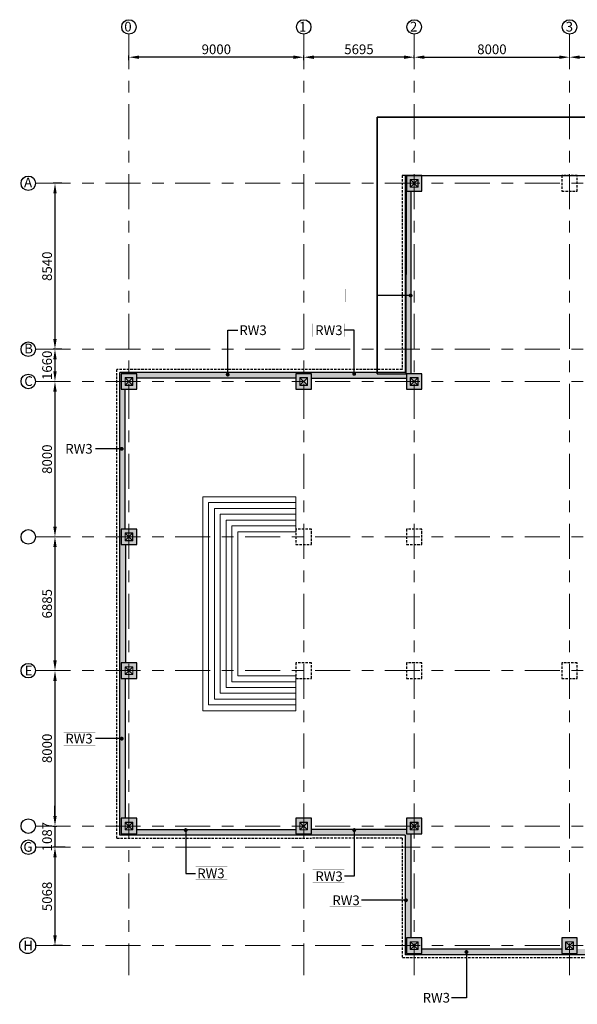
# Model space of a CAD drawing. Units: millimetres. Extents: x 7167841 to 7918016, y -15663001 to -15212063.
# Drawn here: x 7323033 to 7351758, y -15358725 to -15308048 of the extents above; entities that cross this region are included whole.
import ezdxf

# ---------------------------------------------------------------- set-up
doc = ezdxf.new("R2010")
doc.units = ezdxf.units.MM
doc.header["$LTSCALE"] = 500
doc.header["$PDMODE"] = 66
for name, pattern in [('ACAD_ISO10W100', [18, 12, -3, 0, -3]), ('Center', [24, 12, -4, 4, -4]), ('HIDDEN', [0.375, 0.25, -0.125])]:
    doc.linetypes.add(name, pattern=pattern)
for name, color, linetype in [('Ar-grid', 8, 'ACAD_ISO10W100'), ('GRID TEXT', 8, 'ACAD_ISO10W100'), ('STAIRCASE', 140, 'Continuous'), ('WALL MARKING', 1, 'Continuous')]:
    doc.layers.add(name, color=color, linetype=linetype)
for name, color, linetype, lineweight in [('COLUMN', 1, 'Continuous', 40), ('COLUMN HATCH', 8, 'Continuous', 20), ('GRIDDIM', 3, 'Continuous', 9), ('MS COL.', 8, 'Continuous', 0), ('RETAINING WALL', 3, 'Continuous', 9), ('RETAINING WALL HATCH', 3, 'Continuous', 9), ('TEXT 2', 1, 'Continuous', 18)]:
    doc.layers.add(name, color=color, linetype=linetype, lineweight=lineweight)
doc.styles.add('ARIAL', font='arial.ttf')
doc.styles.add('GRID DIM', font='arial.ttf', dxfattribs={"height": 500})
doc.styles.add('K-DIM-33', font='arial.ttf')
doc.styles.add('RT', font='arial.ttf', dxfattribs={"height": 400})
doc.dimstyles.new('GRID DIM', dxfattribs={"dimscale": 175, "dimtxt": 500, "dimasz": 3, "dimexe": 0.5, "dimexo": 0.5, "dimgap": 0.5, "dimtad": 1, "dimdec": 0, "dimdsep": 46, "dimtxsty": 'GRID DIM', "dimcen": 1, "dimdle": 1, "dimclrd": 3, "dimclre": 3, "dimclrt": 2, "dimadec": 0, "dimazin": 0, "dimtfac": 1, "dimtdec": 0, "dimtix": 1, "dimtmove": 0, "dimatfit": 3, "dimfxl": 1, "dimarcsym": 0})
doc.dimstyles.new('K-DIM-33', dxfattribs={"dimtxt": 200, "dimasz": 50, "dimexe": 50, "dimexo": 150, "dimgap": 100, "dimtad": 1, "dimdec": 0, "dimdsep": 46, "dimtxsty": 'K-DIM-33', "dimblk": 'OBLIQUE', "dimcen": 2.5, "dimdle": 50, "dimclrd": 3, "dimclre": 3, "dimclrt": 2, "dimadec": 0, "dimazin": 0, "dimtfac": 1, "dimtdec": 0, "dimtix": 1, "dimtmove": 0, "dimatfit": 3, "dimfxl": 1, "dimarcsym": 0})

# ---------------------------------------------------------------- blocks, each defined once
blk = doc.blocks.new('*D253')
at = {"layer": 'Defpoints', "color": 0, "lineweight": 25, "ltscale": 10, "transparency": 16777216}
for p in [(7351358, -15309979, 0), (7351358, -15309979), (7343358, -15310139, 0)]:
    blk.add_point(p, dxfattribs=at)
at = {"layer": 'GRIDDIM', "color": 3, "lineweight": -2, "ltscale": 10, "transparency": 16777216}
for p, q in [((7343358, -15310051), (7343358, -15309891)), ((7343883, -15309979), (7350833, -15309979))]:
    blk.add_line(p, q, dxfattribs=at)
at = {"layer": 'GRIDDIM', "color": 3, "lineweight": 25, "ltscale": 10, "transparency": 16777216}
for points in [[(7343883, -15309891), (7343883, -15310066), (7343358, -15309979)], [(7350833, -15309891), (7350833, -15310066), (7351358, -15309979)]]:
    blk.add_solid(points, dxfattribs=at)
at = {"layer": 'GRIDDIM', "color": 2, "lineweight": 25, "ltscale": 10, "transparency": 16777216, "insert": (7347358, -15309636), "char_height": 500, "attachment_point": 5, "style": 'GRID DIM'}
blk.add_mtext('8000', dxfattribs=at)
blk = doc.blocks.new('*D254')
at = {"layer": 'Defpoints', "color": 0, "lineweight": 25, "ltscale": 10, "transparency": 16777216}
for p in [(7351358, -15309979, 0), (7359358, -15309979, 0), (7359358, -15309979)]:
    blk.add_point(p, dxfattribs=at)
at = {"layer": 'GRIDDIM', "color": 3, "lineweight": -2, "ltscale": 10, "transparency": 16777216}
blk.add_line((7351883, -15309979), (7358833, -15309979), dxfattribs=at)
at = {"layer": 'GRIDDIM', "color": 3, "lineweight": 25, "ltscale": 10, "transparency": 16777216}
for points in [[(7351883, -15309891), (7351883, -15310066), (7351358, -15309979)], [(7358833, -15309891), (7358833, -15310066), (7359358, -15309979)]]:
    blk.add_solid(points, dxfattribs=at)
at = {"layer": 'GRIDDIM', "color": 2, "lineweight": 25, "ltscale": 10, "transparency": 16777216, "insert": (7355358, -15309636), "char_height": 500, "attachment_point": 5, "style": 'GRID DIM'}
blk.add_mtext('8000', dxfattribs=at)
blk = doc.blocks.new('*D265')
at = {"layer": 'Defpoints', "color": 0, "lineweight": 25, "ltscale": 10, "transparency": 16777216}
for p in [(7325300, -15316467, 0), (7324852, -15325007), (7325300, -15325007, 0)]:
    blk.add_point(p, dxfattribs=at)
at = {"layer": 'GRIDDIM', "color": 3, "lineweight": -2, "ltscale": 10, "transparency": 16777216}
for p, q in [((7325212, -15316467), (7324765, -15316467)), ((7324852, -15316992), (7324852, -15324482)), ((7325212, -15325007), (7324765, -15325007))]:
    blk.add_line(p, q, dxfattribs=at)
at = {"layer": 'GRIDDIM', "color": 3, "lineweight": 25, "ltscale": 10, "transparency": 16777216}
for points in [[(7324765, -15316992), (7324940, -15316992), (7324852, -15316467)], [(7324765, -15324482), (7324940, -15324482), (7324852, -15325007)]]:
    blk.add_solid(points, dxfattribs=at)
at = {"layer": 'GRIDDIM', "color": 2, "lineweight": 25, "ltscale": 10, "transparency": 16777216, "insert": (7324510, -15320737), "char_height": 500, "attachment_point": 5, "rotation": 90, "style": 'GRID DIM'}
blk.add_mtext('8540', dxfattribs=at)
blk = doc.blocks.new('*D266')
at = {"layer": 'Defpoints', "color": 0, "lineweight": 25, "ltscale": 10, "transparency": 16777216}
for p in [(7325300, -15325007, 0), (7324852, -15326667, 0), (7324852, -15326667)]:
    blk.add_point(p, dxfattribs=at)
at = {"layer": 'GRIDDIM', "color": 3, "lineweight": -2, "ltscale": 10, "transparency": 16777216}
for p, q in [((7325212, -15325007), (7324765, -15325007)), ((7324852, -15325532), (7324852, -15326142))]:
    blk.add_line(p, q, dxfattribs=at)
at = {"layer": 'GRIDDIM', "color": 3, "lineweight": 25, "ltscale": 10, "transparency": 16777216}
for points in [[(7324765, -15325532), (7324940, -15325532), (7324852, -15325007)], [(7324765, -15326142), (7324940, -15326142), (7324852, -15326667)]]:
    blk.add_solid(points, dxfattribs=at)
at = {"layer": 'GRIDDIM', "color": 2, "lineweight": 25, "ltscale": 10, "transparency": 16777216, "insert": (7324510, -15325837), "char_height": 500, "attachment_point": 5, "rotation": 90, "style": 'GRID DIM'}
blk.add_mtext('1660', dxfattribs=at)
blk = doc.blocks.new('*D267')
at = {"layer": 'Defpoints', "color": 0, "lineweight": 25, "ltscale": 10, "transparency": 16777216}
for p in [(7324852, -15326667, 0), (7324852, -15334667, 0), (7324852, -15334667)]:
    blk.add_point(p, dxfattribs=at)
at = {"layer": 'GRIDDIM', "color": 3, "lineweight": -2, "ltscale": 10, "transparency": 16777216}
blk.add_line((7324852, -15327192), (7324852, -15334142), dxfattribs=at)
at = {"layer": 'GRIDDIM', "color": 3, "lineweight": 25, "ltscale": 10, "transparency": 16777216}
for points in [[(7324765, -15327192), (7324940, -15327192), (7324852, -15326667)], [(7324765, -15334142), (7324940, -15334142), (7324852, -15334667)]]:
    blk.add_solid(points, dxfattribs=at)
at = {"layer": 'GRIDDIM', "color": 2, "lineweight": 25, "ltscale": 10, "transparency": 16777216, "insert": (7324510, -15330667), "char_height": 500, "attachment_point": 5, "rotation": 90, "style": 'GRID DIM'}
blk.add_mtext('8000', dxfattribs=at)
blk = doc.blocks.new('*D268')
at = {"layer": 'Defpoints', "color": 0, "lineweight": 25, "ltscale": 10, "transparency": 16777216}
for p in [(7324852, -15334667, 0), (7324852, -15341552, 0), (7324852, -15341552)]:
    blk.add_point(p, dxfattribs=at)
at = {"layer": 'GRIDDIM', "color": 3, "lineweight": -2, "ltscale": 10, "transparency": 16777216}
blk.add_line((7324852, -15335192), (7324852, -15341027), dxfattribs=at)
at = {"layer": 'GRIDDIM', "color": 3, "lineweight": 25, "ltscale": 10, "transparency": 16777216}
for points in [[(7324765, -15335192), (7324940, -15335192), (7324852, -15334667)], [(7324765, -15341027), (7324940, -15341027), (7324852, -15341552)]]:
    blk.add_solid(points, dxfattribs=at)
at = {"layer": 'GRIDDIM', "color": 2, "lineweight": 25, "ltscale": 10, "transparency": 16777216, "insert": (7324510, -15338109), "char_height": 500, "attachment_point": 5, "rotation": 90, "style": 'GRID DIM'}
blk.add_mtext('6885', dxfattribs=at)
blk = doc.blocks.new('*D269')
at = {"layer": 'Defpoints', "color": 0, "lineweight": 25, "ltscale": 10, "transparency": 16777216}
for p in [(7324852, -15341552, 0), (7324852, -15349552, 0), (7324852, -15349552)]:
    blk.add_point(p, dxfattribs=at)
at = {"layer": 'GRIDDIM', "color": 3, "lineweight": -2, "ltscale": 10, "transparency": 16777216}
blk.add_line((7324852, -15342077), (7324852, -15349027), dxfattribs=at)
at = {"layer": 'GRIDDIM', "color": 3, "lineweight": 25, "ltscale": 10, "transparency": 16777216}
for points in [[(7324765, -15342077), (7324940, -15342077), (7324852, -15341552)], [(7324765, -15349027), (7324940, -15349027), (7324852, -15349552)]]:
    blk.add_solid(points, dxfattribs=at)
at = {"layer": 'GRIDDIM', "color": 2, "lineweight": 25, "ltscale": 10, "transparency": 16777216, "insert": (7324510, -15345552), "char_height": 500, "attachment_point": 5, "rotation": 90, "style": 'GRID DIM'}
blk.add_mtext('8000', dxfattribs=at)
blk = doc.blocks.new('*D270')
at = {"layer": 'Defpoints', "color": 0, "lineweight": 25, "ltscale": 10, "transparency": 16777216}
for p in [(7324651, -15349552, 0), (7324852, -15350639), (7325201, -15350639)]:
    blk.add_point(p, dxfattribs=at)
at = {"layer": 'GRIDDIM', "color": 3, "lineweight": -2, "ltscale": 10, "transparency": 16777216}
for p, q in [((7324852, -15349027), (7324852, -15348502)), ((7324739, -15349552), (7324940, -15349552)), ((7324852, -15349552), (7324852, -15350639)), ((7325113, -15350639), (7324765, -15350639)), ((7324852, -15351164), (7324852, -15351689))]:
    blk.add_line(p, q, dxfattribs=at)
at = {"layer": 'GRIDDIM', "color": 3, "lineweight": 25, "ltscale": 10, "transparency": 16777216}
for points in [[(7324765, -15349027), (7324940, -15349027), (7324852, -15349552)], [(7324765, -15351164), (7324940, -15351164), (7324852, -15350639)]]:
    blk.add_solid(points, dxfattribs=at)
at = {"layer": 'GRIDDIM', "color": 2, "lineweight": 25, "ltscale": 10, "transparency": 16777216, "insert": (7324510, -15350095), "char_height": 500, "attachment_point": 5, "rotation": 90, "style": 'GRID DIM'}
blk.add_mtext('1087', dxfattribs=at)
blk = doc.blocks.new('*D271')
at = {"layer": 'Defpoints', "color": 0, "lineweight": 25, "ltscale": 10, "transparency": 16777216}
for p in [(7325469, -15350639, 0), (7324852, -15355706), (7325323, -15355706, 0)]:
    blk.add_point(p, dxfattribs=at)
at = {"layer": 'GRIDDIM', "color": 3, "lineweight": -2, "ltscale": 10, "transparency": 16777216}
for p, q in [((7325382, -15350639), (7324765, -15350639)), ((7324852, -15351164), (7324852, -15355181)), ((7325235, -15355706), (7324765, -15355706))]:
    blk.add_line(p, q, dxfattribs=at)
at = {"layer": 'GRIDDIM', "color": 3, "lineweight": 25, "ltscale": 10, "transparency": 16777216}
for points in [[(7324765, -15351164), (7324940, -15351164), (7324852, -15350639)], [(7324765, -15355181), (7324940, -15355181), (7324852, -15355706)]]:
    blk.add_solid(points, dxfattribs=at)
at = {"layer": 'GRIDDIM', "color": 2, "lineweight": 25, "ltscale": 10, "transparency": 16777216, "insert": (7324510, -15353173), "char_height": 500, "attachment_point": 5, "rotation": 90, "style": 'GRID DIM'}
blk.add_mtext('5068', dxfattribs=at)
blk = doc.blocks.new('*D251')
at = {"layer": 'Defpoints', "color": 0, "lineweight": 25, "ltscale": 10, "transparency": 16777216}
for p in [(7328663, -15309979), (7328663, -15310215, 0), (7337662, -15310215, 0)]:
    blk.add_point(p, dxfattribs=at)
at = {"layer": 'GRIDDIM', "color": 3, "lineweight": -2, "ltscale": 10, "transparency": 16777216}
for p, q in [((7328663, -15310127), (7328663, -15309891)), ((7337137, -15309979), (7329188, -15309979)), ((7337662, -15310127), (7337662, -15309891))]:
    blk.add_line(p, q, dxfattribs=at)
at = {"layer": 'GRIDDIM', "color": 3, "lineweight": 25, "ltscale": 10, "transparency": 16777216}
for points in [[(7329188, -15309891), (7329188, -15310066), (7328663, -15309979)], [(7337137, -15309891), (7337137, -15310066), (7337662, -15309979)]]:
    blk.add_solid(points, dxfattribs=at)
at = {"layer": 'GRIDDIM', "color": 2, "lineweight": 25, "ltscale": 10, "transparency": 16777216, "insert": (7333163, -15309636), "char_height": 500, "attachment_point": 5, "style": 'GRID DIM'}
blk.add_mtext('9000', dxfattribs=at)
blk = doc.blocks.new('*D252')
at = {"layer": 'Defpoints', "color": 0, "lineweight": 25, "ltscale": 10, "transparency": 16777216}
for p in [(7337662, -15309979), (7337662, -15310226, 0), (7343358, -15310139, 0)]:
    blk.add_point(p, dxfattribs=at)
at = {"layer": 'GRIDDIM', "color": 3, "lineweight": -2, "ltscale": 10, "transparency": 16777216}
for p, q in [((7337662, -15310139), (7337662, -15309891)), ((7342833, -15309979), (7338187, -15309979)), ((7343358, -15310051), (7343358, -15309891))]:
    blk.add_line(p, q, dxfattribs=at)
at = {"layer": 'GRIDDIM', "color": 3, "lineweight": 25, "ltscale": 10, "transparency": 16777216}
for points in [[(7338187, -15309891), (7338187, -15310066), (7337662, -15309979)], [(7342833, -15309891), (7342833, -15310066), (7343358, -15309979)]]:
    blk.add_solid(points, dxfattribs=at)
at = {"layer": 'GRIDDIM', "color": 2, "lineweight": 25, "ltscale": 10, "transparency": 16777216, "insert": (7340510, -15309636), "char_height": 500, "attachment_point": 5, "style": 'GRID DIM'}
blk.add_mtext('5695', dxfattribs=at)
blk = doc.blocks.new('_OBLIQUE')
at = {"color": 0, "linetype": 'ByBlock'}
blk.add_line((-0.5, -0.5), (0.5, 0.5), dxfattribs=at)
blk = doc.blocks.new('EWEW')
at = {"layer": 'STAIRCASE', "color": 8, "linetype": 'HIDDEN', "lineweight": 25, "ltscale": 500, "elevation": -22541}
blk.add_lwpolyline([(7341452, -15326270), (7341452, -15313070), (7362752, -15313070), (7362752, -15321268), (7366005, -15321268)], dxfattribs=at)
blk.add_lwpolyline([(7341452, -15326270), (7342942, -15326269), (7342952, -15316070), (7359752, -15316070), (7359752, -15318268), (7362752, -15318268), (7362702, -15313070), (7341452, -15313070)], close=True, dxfattribs=at)

msp = doc.modelspace()

# ---------------------------------------------------------------- hatches: boundary and pattern name
at = {"layer": 'COLUMN HATCH', "lineweight": 9}
for points in [[(7342953.2, -15316870), (7342953.2, -15316070), (7343753.2, -15316070), (7343753.2, -15316870)], [(7343753.2, -15316070), (7342953.2, -15316070), (7342953.2, -15316870), (7343753.2, -15316870)], [(7329062.2, -15326270), (7328262.2, -15326270), (7328262.2, -15327070), (7329062.2, -15327070)], [(7338062.2, -15326270), (7337262.2, -15326270), (7337262.2, -15327070), (7338062.2, -15327070)], [(7343753.2, -15326270), (7342953.2, -15326270), (7342953.2, -15327070), (7343753.2, -15327070)], [(7328261.9, -15335067), (7328261.9, -15334267), (7329061.9, -15334267), (7329061.9, -15335067)], [(7329061.9, -15334267), (7328261.9, -15334267), (7328261.9, -15335067), (7329061.9, -15335067)], [(7329064.2, -15341151.5), (7328264.2, -15341151.5), (7328264.2, -15341951.5), (7329064.2, -15341951.5)], [(7328262.2, -15349951.5), (7328262.2, -15349151.5), (7329062.2, -15349151.5), (7329062.2, -15349951.5)], [(7329062.2, -15349151.5), (7328262.2, -15349151.5), (7328262.2, -15349951.5), (7329062.2, -15349951.5)], [(7337262.2, -15349951.5), (7337262.2, -15349151.5), (7338062.2, -15349151.5), (7338062.2, -15349951.5)], [(7338062.2, -15349151.5), (7337262.2, -15349151.5), (7337262.2, -15349951.5), (7338062.2, -15349951.5)], [(7343753.2, -15349151.5), (7342953.2, -15349151.5), (7342953.2, -15349951.5), (7343753.2, -15349951.5)], [(7343753.2, -15355306.5), (7342953.2, -15355306.5), (7342953.2, -15356106.5), (7343753.2, -15356106.5)], [(7351753.2, -15355306.5), (7350953.2, -15355306.5), (7350953.2, -15356106.5), (7351753.2, -15356106.5)]]:
    msp.add_hatch(color=8, dxfattribs=at).paths.add_polyline_path(points)
for points in [[(7328264.2, -15341951.5), (7328264.2, -15341151.5), (7329064.2, -15341151.5), (7329064.2, -15341951.5)], [(7342953.2, -15349951.5), (7342953.2, -15349151.5), (7343753.2, -15349151.5), (7343753.2, -15349951.5)], [(7342953.2, -15356106.5), (7342953.2, -15355306.5), (7343753.2, -15355306.5), (7343753.2, -15356106.5)], [(7350953.2, -15356106.5), (7350953.2, -15355306.5), (7351753.2, -15355306.5), (7351753.2, -15356106.5)]]:
    msp.add_hatch(color=8, dxfattribs=at).paths.add_polyline_path(points, flags=17)
at = {"layer": 'MS COL.'}
h = msp.add_hatch(color=6, dxfattribs=at)
h.paths.add_polyline_path([(7343163.2, -15316660), (7343543.2, -15316660), (7343543.2, -15316280), (7343163.2, -15316280)], flags=16)
h.paths.add_polyline_path([(7343153.2, -15316670), (7343553.2, -15316670), (7343553.2, -15316270), (7343153.2, -15316270)])
h = msp.add_hatch(color=6, dxfattribs=at)
h.paths.add_polyline_path([(7328472.2, -15326860), (7328852.2, -15326860), (7328852.2, -15326480), (7328472.2, -15326480)], flags=16)
h.paths.add_polyline_path([(7328462.2, -15326870), (7328862.2, -15326870), (7328862.2, -15326470), (7328462.2, -15326470)])
h = msp.add_hatch(color=6, dxfattribs=at)
h.paths.add_polyline_path([(7337472.2, -15326860), (7337852.2, -15326860), (7337852.2, -15326480), (7337472.2, -15326480)], flags=16)
h.paths.add_polyline_path([(7337462.2, -15326870), (7337862.2, -15326870), (7337862.2, -15326470), (7337462.2, -15326470)])
h = msp.add_hatch(color=6, dxfattribs=at)
h.paths.add_polyline_path([(7343163.2, -15326860), (7343543.2, -15326860), (7343543.2, -15326480), (7343163.2, -15326480)], flags=16)
h.paths.add_polyline_path([(7343153.2, -15326870), (7343553.2, -15326870), (7343553.2, -15326470), (7343153.2, -15326470)])
h = msp.add_hatch(color=6, dxfattribs=at)
h.paths.add_polyline_path([(7328471.9, -15334857), (7328851.9, -15334857), (7328851.9, -15334477), (7328471.9, -15334477)], flags=16)
h.paths.add_polyline_path([(7328461.9, -15334867), (7328861.9, -15334867), (7328861.9, -15334467), (7328461.9, -15334467)])
h = msp.add_hatch(color=6, dxfattribs=at)
h.paths.add_polyline_path([(7328474.2, -15341741.5), (7328854.2, -15341741.5), (7328854.2, -15341361.5), (7328474.2, -15341361.5)], flags=16)
h.paths.add_polyline_path([(7328464.2, -15341751.5), (7328864.2, -15341751.5), (7328864.2, -15341351.5), (7328464.2, -15341351.5)])
h = msp.add_hatch(color=6, dxfattribs=at)
h.paths.add_polyline_path([(7328472.2, -15349741.5), (7328852.2, -15349741.5), (7328852.2, -15349361.5), (7328472.2, -15349361.5)], flags=16)
h.paths.add_polyline_path([(7328462.2, -15349751.5), (7328862.2, -15349751.5), (7328862.2, -15349351.5), (7328462.2, -15349351.5)])
h = msp.add_hatch(color=6, dxfattribs=at)
h.paths.add_polyline_path([(7337472.2, -15349741.5), (7337852.2, -15349741.5), (7337852.2, -15349361.5), (7337472.2, -15349361.5)], flags=16)
h.paths.add_polyline_path([(7337462.2, -15349751.5), (7337862.2, -15349751.5), (7337862.2, -15349351.5), (7337462.2, -15349351.5)])
h = msp.add_hatch(color=6, dxfattribs=at)
h.paths.add_polyline_path([(7343163.2, -15349741.5), (7343543.2, -15349741.5), (7343543.2, -15349361.5), (7343163.2, -15349361.5)], flags=16)
h.paths.add_polyline_path([(7343153.2, -15349751.5), (7343553.2, -15349751.5), (7343553.2, -15349351.5), (7343153.2, -15349351.5)])
h = msp.add_hatch(color=6, dxfattribs=at)
h.paths.add_polyline_path([(7343163.2, -15355896.5), (7343543.2, -15355896.5), (7343543.2, -15355516.5), (7343163.2, -15355516.5)], flags=16)
h.paths.add_polyline_path([(7343153.2, -15355906.5), (7343553.2, -15355906.5), (7343553.2, -15355506.5), (7343153.2, -15355506.5)])
h = msp.add_hatch(color=6, dxfattribs=at)
h.paths.add_polyline_path([(7351163.2, -15355896.5), (7351543.2, -15355896.5), (7351543.2, -15355516.5), (7351163.2, -15355516.5)], flags=16)
h.paths.add_polyline_path([(7351153.2, -15355906.5), (7351553.2, -15355906.5), (7351553.2, -15355506.5), (7351153.2, -15355506.5)])
at = {"layer": 'RETAINING WALL HATCH', "lineweight": 9, "ltscale": 0.1}
h = msp.add_hatch(dxfattribs=at)
h.set_pattern_fill('AR-CONC', color=8, scale=2, style=0)
h.set_pattern_definition([(50, (7563864.05, -15266262.06), (364.36934, -31.87817), [38.1, -419.1]), (355, (7563864.05, -15266262.06), (-70.48565, 382.1133), [30.48, -335.28]), (100.451, (7563894.4, -15266264.72), (293.885, 350.2334), [32.38, -356.18]), (46.1842, (7563864.05, -15266160.46), (542.1581, -84.08466), [57.15, -628.65]), (96.6356, (7563909.23, -15266167.47), (474.8085, 494.8511), [48.57, -534.27]), (351.184, (7563864.05, -15266160.46), (474.8092, 494.8502), [45.72, -502.92]), (21, (7563914.85, -15266185.86), (303.22976, -204.53104), [38.1, -419.1]), (326, (7563914.85, -15266185.86), (123.60406, 368.37593), [30.48, -335.28]), (71.4514, (7563940.12, -15266202.9), (426.833, 163.8457), [32.38, -356.18]), (37.5, (7563864.05, -15266262.06), (6.177207, 169.11008), [0, -331.216, 0, -340.36, 0, -336.55]), (7.5, (7563864.05, -15266262.06), (133.63933, 200.36115), [0, -194.056, 0, -323.596, 0, -128.27]), (327.5, (7563750.77, -15266262.06), (271.18119, -11.45749), [0, -127, 0, -396.24, 0, -525.78]), (317.5, (7563699.97, -15266262.06), (296.25836, 50.85298), [0, -165.1, 0, -263.144, 0, -373.38])])
h.paths.add_polyline_path([(7343183.4, -15316870), (7342953.2, -15316870), (7342953.2, -15316070), (7342883.4, -15316070), (7342883.1, -15326199.4), (7328192.2, -15326200), (7328192.2, -15350021.1), (7342883.4, -15350020.9), (7342883.4, -15356177), (7359760.4, -15356176.1), (7359760.4, -15356106.5), (7358953.2, -15356106.5), (7358953.2, -15355876.2), (7351753.2, -15355876.5), (7351753.2, -15356106.5), (7350953.2, -15356106.5), (7350953.2, -15355876.5), (7343753.2, -15355876.2), (7343753.2, -15356106.5), (7342953.2, -15356106.5), (7342953.2, -15355306.5), (7343183.4, -15355306.5), (7343183.4, -15349951.5), (7342953.2, -15349951.5), (7342953.2, -15349720.9), (7338062.2, -15349721.1), (7338062.2, -15349951.5), (7337262.2, -15349951.5), (7337262.2, -15349721.2), (7329062.2, -15349720.7), (7329062.2, -15349951.5), (7328262.2, -15349951.5), (7328262.2, -15349151.5), (7328492.2, -15349151.5), (7328492.2, -15341951.5), (7328264.2, -15341951.5), (7328264.2, -15341151.5), (7328491.9, -15341151.5), (7328491.9, -15335067), (7328261.9, -15335067), (7328261.9, -15334267), (7328442.2, -15334267), (7328442.2, -15327070), (7328262.2, -15327070), (7328262.2, -15326270), (7329062.2, -15326270), (7329062.2, -15326500), (7337262.2, -15326499.6), (7337262.2, -15326270), (7338062.2, -15326270), (7338062.2, -15326499.7), (7342953.2, -15326499.8), (7342953.2, -15326270), (7343183.1, -15326270)])

# ---------------------------------------------------------------- linework, layer by layer
at = {"layer": 'Ar-grid', "linetype": 'Center', "lineweight": 9, "ltscale": 0.3}
for p, q in [((7328663.3, -15308795.1, 0), (7328663.3, -15357233, 0)), ((7337662.2, -15308795.1, 0), (7337662.2, -15357233, 0)), ((7343357.9, -15308795.1, 0), (7343357.9, -15357233, 0)), ((7351358, -15308795.1, 0), (7351358, -15357233, 0)), ((7323850.7, -15316467.5, 0), (7434072.1, -15316467.5, 0)), ((7323850.7, -15325007.4, 0), (7434072.1, -15325007.4, 0)), ((7323850.7, -15326667.4, 0), (7434072.1, -15326667.4, 0)), ((7323850.7, -15334667.1, 0), (7434072.1, -15334667.1, 0)), ((7323850.7, -15341551.6, 0), (7434072.1, -15341551.6, 0)), ((7323850.7, -15349551.6, 0), (7434072.1, -15349551.6, 0)), ((7323855.2, -15350638.9, 0), (7434072.1, -15350638.9, 0)), ((7323855.2, -15355706.5, 0), (7434072.1, -15355706.5, 0))]:
    msp.add_line(p, q, dxfattribs=at)
at = {"layer": 'COLUMN', "color": 5, "lineweight": 25, "elevation": 0}
for points in [[(7343753.2, -15316070), (7342953.2, -15316070), (7342953.2, -15316870), (7343753.2, -15316870)], [(7329062.2, -15326270), (7328262.2, -15326270), (7328262.2, -15327070), (7329062.2, -15327070)], [(7338062.2, -15326270), (7337262.2, -15326270), (7337262.2, -15327070), (7338062.2, -15327070)], [(7338062.2, -15326270), (7337262.2, -15326270), (7337262.2, -15327070), (7338062.2, -15327070)], [(7343753.2, -15326270), (7342953.2, -15326270), (7342953.2, -15327070), (7343753.2, -15327070)], [(7329061.9, -15334267), (7328261.9, -15334267), (7328261.9, -15335067), (7329061.9, -15335067)], [(7329064.2, -15341151.5), (7328264.2, -15341151.5), (7328264.2, -15341951.5), (7329064.2, -15341951.5)], [(7329062.2, -15349151.5), (7328262.2, -15349151.5), (7328262.2, -15349951.5), (7329062.2, -15349951.5)], [(7338062.2, -15349151.5), (7337262.2, -15349151.5), (7337262.2, -15349951.5), (7338062.2, -15349951.5)], [(7343753.2, -15349151.5), (7342953.2, -15349151.5), (7342953.2, -15349951.5), (7343753.2, -15349951.5)], [(7343753.2, -15355306.5), (7342953.2, -15355306.5), (7342953.2, -15356106.5), (7343753.2, -15356106.5)], [(7351753.2, -15355306.5), (7350953.2, -15355306.5), (7350953.2, -15356106.5), (7351753.2, -15356106.5)]]:
    msp.add_lwpolyline(points, close=True, dxfattribs=at)
at = {"layer": 'COLUMN', "color": 8, "linetype": 'HIDDEN', "lineweight": 25, "elevation": 0}
for points in [[(7351753.2, -15316070), (7350953.2, -15316070), (7350953.2, -15316870), (7351753.2, -15316870)], [(7338061.9, -15334267), (7337261.9, -15334267), (7337261.9, -15335067), (7338061.9, -15335067)], [(7343752.9, -15334267), (7342952.9, -15334267), (7342952.9, -15335067), (7343752.9, -15335067)], [(7338064.2, -15341151.5), (7337264.2, -15341151.5), (7337264.2, -15341951.5), (7338064.2, -15341951.5)], [(7343755.2, -15341151.5), (7342955.2, -15341151.5), (7342955.2, -15341951.5), (7343755.2, -15341951.5)], [(7351755.2, -15341151.5), (7350955.2, -15341151.5), (7350955.2, -15341951.5), (7351755.2, -15341951.5)]]:
    msp.add_lwpolyline(points, close=True, dxfattribs=at)
at = {"layer": 'GRID TEXT', "color": 1, "linetype": 'Continuous', "lineweight": 25, "ltscale": 0.1}
for centre, radius in [((7328663.3, -15308421.5, 0), 373.6), ((7337662.7, -15308421.5, 0), 373.6), ((7343358, -15308421.5, 0), 373.6), ((7351358, -15308421.5, 0), 373.6), ((7323477.1, -15316467.5, 0), 373.6), ((7323477.1, -15325007.4, 0), 373.6), ((7323477.1, -15326667.4, 0), 373.6), ((7323477.1, -15334667.1, 0), 373.6), ((7323477.1, -15341551.6, 0), 373.6), ((7323477.1, -15349551.6, 0), 373.6), ((7323481.6, -15350638.9, 0), 373.6), ((7323444.2, -15355703.5, 0), 411)]:
    msp.add_circle(centre, radius, dxfattribs=at)
at = {"layer": 'MS COL.', "color": 6}
for p, q in [((7343163.2, -15316660, 0), (7343543.2, -15316280, 0)), ((7343163.2, -15316280, 0), (7343543.2, -15316660, 0)), ((7328472.2, -15326860, 0), (7328852.2, -15326480, 0)), ((7328472.2, -15326480, 0), (7328852.2, -15326860, 0)), ((7337472.2, -15326860, 0), (7337852.2, -15326480, 0)), ((7337472.2, -15326480, 0), (7337852.2, -15326860, 0)), ((7343163.2, -15326860, 0), (7343543.2, -15326480, 0)), ((7343163.2, -15326480, 0), (7343543.2, -15326860, 0)), ((7328471.9, -15334857, 0), (7328851.9, -15334477, 0)), ((7328471.9, -15334477, 0), (7328851.9, -15334857, 0)), ((7328474.2, -15341741.5, 0), (7328854.2, -15341361.5, 0)), ((7328474.2, -15341361.5, 0), (7328854.2, -15341741.5, 0)), ((7328472.2, -15349741.5, 0), (7328852.2, -15349361.5, 0)), ((7328472.2, -15349361.5, 0), (7328852.2, -15349741.5, 0)), ((7337472.2, -15349741.5, 0), (7337852.2, -15349361.5, 0)), ((7337472.2, -15349361.5, 0), (7337852.2, -15349741.5, 0)), ((7343163.2, -15349741.5, 0), (7343543.2, -15349361.5, 0)), ((7343163.2, -15349361.5, 0), (7343543.2, -15349741.5, 0)), ((7343163.2, -15355896.5, 0), (7343543.2, -15355516.5, 0)), ((7343163.2, -15355516.5, 0), (7343543.2, -15355896.5, 0)), ((7351163.2, -15355896.5, 0), (7351543.2, -15355516.5, 0)), ((7351163.2, -15355516.5, 0), (7351543.2, -15355896.5, 0))]:
    msp.add_line(p, q, dxfattribs=at)
at = {"layer": 'MS COL.', "color": 6, "elevation": 0}
for points in [[(7343153.2, -15316670), (7343553.2, -15316670), (7343553.2, -15316270), (7343153.2, -15316270)], [(7343163.2, -15316660), (7343543.2, -15316660), (7343543.2, -15316280), (7343163.2, -15316280)], [(7328462.2, -15326870), (7328862.2, -15326870), (7328862.2, -15326470), (7328462.2, -15326470)], [(7328472.2, -15326860), (7328852.2, -15326860), (7328852.2, -15326480), (7328472.2, -15326480)], [(7337462.2, -15326870), (7337862.2, -15326870), (7337862.2, -15326470), (7337462.2, -15326470)], [(7337472.2, -15326860), (7337852.2, -15326860), (7337852.2, -15326480), (7337472.2, -15326480)], [(7343153.2, -15326870), (7343553.2, -15326870), (7343553.2, -15326470), (7343153.2, -15326470)], [(7343163.2, -15326860), (7343543.2, -15326860), (7343543.2, -15326480), (7343163.2, -15326480)], [(7328461.9, -15334867), (7328861.9, -15334867), (7328861.9, -15334467), (7328461.9, -15334467)], [(7328471.9, -15334857), (7328851.9, -15334857), (7328851.9, -15334477), (7328471.9, -15334477)], [(7328464.2, -15341751.5), (7328864.2, -15341751.5), (7328864.2, -15341351.5), (7328464.2, -15341351.5)], [(7328474.2, -15341741.5), (7328854.2, -15341741.5), (7328854.2, -15341361.5), (7328474.2, -15341361.5)], [(7328462.2, -15349751.5), (7328862.2, -15349751.5), (7328862.2, -15349351.5), (7328462.2, -15349351.5)], [(7328472.2, -15349741.5), (7328852.2, -15349741.5), (7328852.2, -15349361.5), (7328472.2, -15349361.5)], [(7337462.2, -15349751.5), (7337862.2, -15349751.5), (7337862.2, -15349351.5), (7337462.2, -15349351.5)], [(7337472.2, -15349741.5), (7337852.2, -15349741.5), (7337852.2, -15349361.5), (7337472.2, -15349361.5)], [(7343153.2, -15349751.5), (7343553.2, -15349751.5), (7343553.2, -15349351.5), (7343153.2, -15349351.5)], [(7343163.2, -15349741.5), (7343543.2, -15349741.5), (7343543.2, -15349361.5), (7343163.2, -15349361.5)], [(7343153.2, -15355906.5), (7343553.2, -15355906.5), (7343553.2, -15355506.5), (7343153.2, -15355506.5)], [(7343163.2, -15355896.5), (7343543.2, -15355896.5), (7343543.2, -15355516.5), (7343163.2, -15355516.5)], [(7351153.2, -15355906.5), (7351553.2, -15355906.5), (7351553.2, -15355506.5), (7351153.2, -15355506.5)], [(7351163.2, -15355896.5), (7351543.2, -15355896.5), (7351543.2, -15355516.5), (7351163.2, -15355516.5)]]:
    msp.add_lwpolyline(points, close=True, dxfattribs=at)
at = {"layer": 'RETAINING WALL', "color": 5, "lineweight": 25, "ltscale": 0.1}
for p, q in [((7342733.4, -15313070.1, -22541), (7359753.4, -15313070.1, -22541)), ((7342953.2, -15316070, 0), (7342733.4, -15316070, 0)), ((7342953.2, -15316070, 0), (7342733.4, -15316070, 0)), ((7342883.4, -15316070, 0), (7342883.1, -15326199.4, 0)), ((7343183.4, -15316869.7, 0), (7343183.1, -15326270, 0)), ((7342883.1, -15326199.4, 0), (7328192.2, -15326200, 0)), ((7337262.7, -15326499.6, 0), (7329062.2, -15326500, 0)), ((7338062.7, -15326499.7, 0), (7342953.2, -15326499.8, 0)), ((7328442.2, -15327070, 0), (7328442.2, -15334267, 0)), ((7328491.9, -15335067, 0), (7328491.9, -15341151.5, 0)), ((7342883.4, -15350020.9, 0), (7342883.4, -15356177, 0)), ((7343183.4, -15349951.2, 0), (7343183.4, -15355306.5, 0))]:
    msp.add_line(p, q, dxfattribs=at)
at = {"layer": 'RETAINING WALL', "color": 5, "linetype": 'HIDDEN', "lineweight": 25}
for p, q in [((7342733.4, -15316069.7, 0), (7342733.1, -15326049.8, 0)), ((7328041.9, -15350170.7, 0), (7328044.1, -15326049.9, 0)), ((7342733.1, -15326049.6, 0), (7328042.2, -15326049.9, 0)), ((7328041.9, -15350170.7, 0), (7338062.7, -15350171.2, 0)), ((7342733.4, -15350170.9, 0), (7338062.7, -15350171.1, 0)), ((7342733.4, -15350170.9, 0), (7342733.4, -15356326.9, 0)), ((7359760.4, -15356326.2, 0), (7342733.4, -15356326.9, 0))]:
    msp.add_line(p, q, dxfattribs=at)
at = {"layer": 'RETAINING WALL', "color": 5, "lineweight": 25, "ltscale": 0.1, "elevation": 0}
for points in [[(7328192.2, -15350021.1), (7328192.2, -15326200)], [(7328492.2, -15349151.5), (7328492.2, -15341951.5)], [(7342883.4, -15350020.9), (7328192.2, -15350021.1)], [(7329062.2, -15349720.7), (7337262.7, -15349721.2)], [(7342960.4, -15349720.9), (7338062.7, -15349721.1)], [(7343753.2, -15355876.2), (7350960.5, -15355876.5)], [(7359760.4, -15356176.1), (7342883.4, -15356177)]]:
    msp.add_lwpolyline(points, dxfattribs=at)
at = {"layer": 'STAIRCASE', "color": 1, "lineweight": 20}
for p, q in [((7337264.2, -15334399.2, 0), (7337264.2, -15332599.2, 0)), ((7337264.2, -15343619.2, 0), (7337264.2, -15341819.2, 0))]:
    msp.add_line(p, q, dxfattribs=at)
at = {"layer": 'STAIRCASE', "color": 1, "lineweight": 20, "elevation": 0}
for points in [[(7337264.2, -15332599.2), (7332464.1, -15332599.2), (7332464.1, -15343619.2), (7337264.2, -15343619.2)], [(7337264.2, -15332899.2), (7332764.1, -15332899.2), (7332764.1, -15343319.2), (7337264.2, -15343319.2)], [(7337264.2, -15333199.2), (7333064.1, -15333199.2), (7333064.1, -15343019.2), (7337264.2, -15343019.2)], [(7337264.2, -15333499.2), (7333364.1, -15333499.2), (7333364.1, -15342719.2), (7337264.2, -15342719.2)], [(7337264.2, -15333799.2), (7333664.1, -15333799.2), (7333664.1, -15342419.2), (7337264.2, -15342419.2)], [(7337264.2, -15334099.2), (7333964.1, -15334099.2), (7333964.1, -15342119.2), (7337264.2, -15342119.2)], [(7337264.2, -15334399.2), (7334264.1, -15334399.2), (7334264.1, -15341819.2), (7337264.2, -15341819.2)]]:
    msp.add_lwpolyline(points, dxfattribs=at)
at = {"layer": 'WALL MARKING', "color": 255, "const_width": 5}
for points in [[(7339818.2, -15322581.1), (7339818.2, -15321911.5), (7341451.7, -15321911.5), (7341451.7, -15322581.1)], [(7334264.4, -15324366.3), (7334264.4, -15323696.6), (7335897.9, -15323696.6), (7335897.9, -15324366.3)], [(7339749.3, -15324366.3), (7339749.3, -15323696.6), (7338115.8, -15323696.6), (7338115.8, -15324366.3)], [(7325298.3, -15330471), (7325298.3, -15329801.4), (7326931.7, -15329801.4), (7326931.7, -15330471)], [(7325299.4, -15345386.7), (7325299.4, -15344717.1), (7326932.9, -15344717.1), (7326932.9, -15345386.7)], [(7332095.1, -15352320.3), (7332095.1, -15351650.7), (7333728.6, -15351650.7), (7333728.6, -15352320.3)], [(7339757, -15352472.3), (7339757, -15351802.7), (7338123.5, -15351802.7), (7338123.5, -15352472.3)], [(7340633.1, -15353705.5), (7340633.1, -15353035.9), (7338999.6, -15353035.9), (7338999.6, -15353705.5)], [(7345283.3, -15358722.3), (7345283.3, -15358052.6), (7343649.8, -15358052.6), (7343649.8, -15358722.3)]]:
    msp.add_lwpolyline(points, close=True, dxfattribs=at)

# ---------------------------------------------------------------- block references
at = {"layer": 'STAIRCASE', "color": 2, "linetype": 'Continuous', "lineweight": 25}
msp.add_blockref('EWEW', (0, 0), dxfattribs=at)

# ---------------------------------------------------------------- texts
at = {"layer": 'TEXT 2', "color": 2, "char_height": 500, "width": 279.898, "attachment_point": 5, "style": 'RT'}
for s, insert in [('{\\fArial|b1|i0|c0|p34;0}', (7328611.7, -15308407.2, 0)), ('{\\fArial|b1|i0|c0|p34;1}', (7337611.1, -15308407.2, 0)), ('{\\fArial|b1|i0|c0|p34;2}', (7343324.1, -15308407.2)), ('{\\fArial|b1|i0|c0|p34;3}', (7351347.6, -15308407.2)), ('{\\fArial|b1|i0|c0|p34;A}', (7323465.8, -15316423.3)), ('{\\fArial|b1|i0|c0|p34;B}', (7323491.3, -15324974.3)), ('{\\fArial|b1|i0|c0|p34;C}', (7323491.3, -15326650.7)), ('{\\fArial|b1|i0|c0|p34;E}', (7323491.3, -15341550)), ('{\\fArial|b1|i0|c0|p34;G}', (7323459.9, -15350622.2)), ('{\\fArial|b1|i0|c0|p34;H}', (7323468.3, -15355701.3, 0))]:
    msp.add_mtext(s, dxfattribs=dict(at, insert=insert))
at = {"layer": 'WALL MARKING', "color": 255, "char_height": 500, "width": 577.443, "style": 'ARIAL'}
for insert, attachment_point in [((7334348.2, -15323780.4), 1), ((7339665.5, -15323780.4), 3), ((7325382.1, -15329885.1), 1), ((7325383.2, -15344800.9), 1), ((7332178.9, -15351734.4), 1), ((7339673.2, -15351886.5), 3), ((7340549.3, -15353119.7), 3), ((7345199.5, -15358136.4), 3)]:
    msp.add_mtext('{\\fArial|b1|i0|c0|p34;RW3}', dxfattribs=dict(at, insert=insert, attachment_point=attachment_point))

# ---------------------------------------------------------------- dimensions: what is measured, and where the dimension line sits
at = {"layer": 'GRIDDIM', "color": 5, "lineweight": 25, "ltscale": 10}
for base, p1, p2, picture, middle in [((7328663.3, -15309978.8), (7337662.2, -15310215, 0), (7328663.3, -15310215, 0), '*D251', (7333162.8, -15309636.1)), ((7337662.2, -15309978.8), (7343357.9, -15310138.6, 0), (7337662.2, -15310226.1, 0), '*D252', (7340510, -15309636.1)), ((7351358, -15309978.8), (7343357.9, -15310138.6, 0), (7351358, -15309978.8, 0), '*D253', (7347357.9, -15309636.1)), ((7359358, -15309978.8), (7351358, -15309978.8, 0), (7359358, -15309978.8, 0), '*D254', (7355358, -15309636.1))]:
    dim = msp.add_linear_dim(base=base, p1=p1, p2=p2, dimstyle='GRID DIM', override={"dimrnd": 5, "dimtmove": 1, "dimarcsym": 1}, dxfattribs=at)
    dim.commit()
    dim.dimension.update_dxf_attribs({"geometry": picture, "text_midpoint": middle})
for base, p1, p2, override, picture, middle in [((7324852.4, -15325007.4), (7325299.5, -15316467.5, 0), (7325299.5, -15325007.4, 0), {"dimrnd": 5, "dimtmove": 1, "dimarcsym": 1}, '*D265', (7324509.7, -15320737.4)), ((7324852.4, -15326667.4), (7325299.5, -15325007.4, 0), (7324852.4, -15326667.4, 0), {"dimrnd": 5, "dimtmove": 1, "dimarcsym": 1}, '*D266', (7324509.7, -15325837.4)), ((7324852.4, -15334667.1), (7324852.4, -15326667.4, 0), (7324852.4, -15334667.1, 0), {"dimrnd": 5, "dimtmove": 1, "dimarcsym": 1}, '*D267', (7324509.7, -15330667.3)), ((7324852.4447, -15341551.5633), (7324852.4447, -15334667.063, 0), (7324852.4447, -15341551.5633, 0.0005), {"dimrnd": 5, "dimtmove": 1, "dimarcsym": 1}, '*D268', (7324509.6582, -15338109.3132)), ((7324852.4, -15349551.6), (7324852.4, -15341551.6, 0), (7324852.4, -15349551.6, 0), {"dimrnd": 5, "dimtmove": 1, "dimarcsym": 1}, '*D269', (7324509.7, -15345551.6)), ((7324852.4, -15350638.9), (7324651.3, -15349551.6, 0), (7325200.8, -15350638.9), {"dimtmove": 1, "dimarcsym": 1}, '*D270', (7324509.7, -15350095.2)), ((7324852.4, -15355706.5), (7325469, -15350638.9, 0), (7325322.7, -15355706.5, 0), {"dimrnd": 0, "dimtmove": 1, "dimarcsym": 1}, '*D271', (7324509.7, -15353172.7))]:
    dim = msp.add_linear_dim(base=base, p1=p1, p2=p2, angle=90, dimstyle='GRID DIM', override=override, dxfattribs=at)
    dim.commit()
    dim.dimension.update_dxf_attribs({"geometry": picture, "text_midpoint": middle})

# ---------------------------------------------------------------- leaders
at = {"layer": 'WALL MARKING', "color": 255}
for points in [[(7343173.3, -15322246.3), (7341451.7, -15322246.3)], [(7333749.5, -15326315), (7333749.5, -15324031.4), (7334264.4, -15324031.4)], [(7340264.2, -15326276.4), (7340264.2, -15324031.4), (7339749.3, -15324031.4)], [(7328289.9, -15330136.2), (7326931.7, -15330136.2)], [(7328291, -15345051.9), (7326932.9, -15345051.9)], [(7331585.7, -15349757.8), (7331585.7, -15351985.5), (7332095.1, -15351985.5)], [(7340266.4, -15349757.8), (7340266.4, -15352137.5), (7339757, -15352137.5)], [(7342930.2, -15353370.7), (7340633.1, -15353370.7)], [(7346045.7, -15356032.6), (7346045.7, -15358387.5), (7345283.3, -15358387.5)]]:
    msp.add_leader(points, dimstyle='K-DIM-33', override={"dimtxt": 100, "dimasz": 200, "dimexo": 50, "dimgap": 50, "dimlfac": 0.25, "dimtmove": 1, "dimldrblk": 'Dot'}, dxfattribs=at)

doc.saveas('drawing.dxf')
